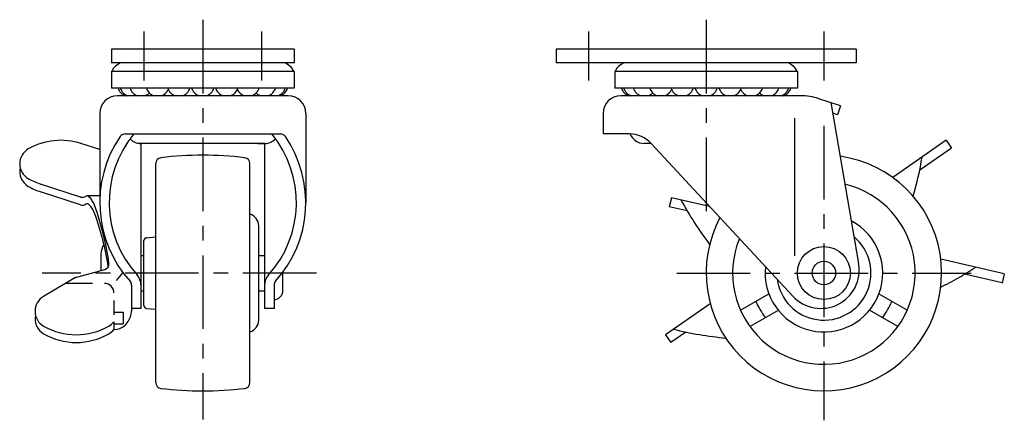
# Model space of a CAD drawing. Extents: x 10 to 365, y 10 to 259.
# Drawn here: x 198 to 365, y 113 to 181 of the extents above; entities that cross this region are included whole.
import ezdxf

# ---------------------------------------------------------------- set-up
doc = ezdxf.new("R2010")
doc.units = 0
doc.header["$LTSCALE"] = 20
doc.header["$MEASUREMENT"] = 0
doc.linetypes.add('CENTER', pattern=[2, 1.25, -0.25, 0.25, -0.25])
doc.linetypes.add('PHANTOM', pattern=[2.5, 1.25, -0.25, 0.25, -0.25, 0.25, -0.25])
for name, color, linetype in [('1', 7, 'CONTINUOUS'), ('4', 1, 'CENTER'), ('5', 6, 'PHANTOM')]:
    doc.layers.add(name, color=color, linetype=linetype)

msp = doc.modelspace()

# ---------------------------------------------------------------- linework, layer by layer
at = {"layer": '1', "linetype": 'Continuous'}
for p, q in [((244.553786, 176.344941), (213.553786, 176.344941)), ((213.553786, 176.344941), (213.553786, 174.044942)), ((244.553786, 176.344941), (244.553786, 174.044942)), ((340.053786, 176.344941), (289.053786, 176.344941)), ((289.053786, 176.344941), (289.053786, 174.044942)), ((340.053786, 176.344941), (340.053786, 174.044942)), ((244.553786, 174.044942), (213.553786, 174.044942)), ((340.053786, 174.044942), (289.053786, 174.044942)), ((244.553786, 172.544942), (213.553786, 172.544942)), ((213.553786, 172.544942), (213.553786, 169.744942)), ((244.553786, 172.544942), (244.553786, 169.744942)), ((330.053786, 172.544942), (299.053786, 172.544942)), ((299.053786, 172.544942), (299.053786, 169.744942)), ((330.053786, 172.544942), (330.053786, 169.744942)), ((244.553786, 169.744942), (213.553786, 169.744942)), ((330.053786, 169.744942), (299.053786, 169.744942)), ((243.553786, 168.444942), (214.553786, 168.444942)), ((330.560168, 168.444942), (300.053786, 168.444942)), ((337.353785, 166.730253), (333.701493, 167.938731)), ((335.745299, 167.262472), (340.459086, 139.950429)), ((337.353785, 166.730253), (336.851174, 165.211246)), ((211.553786, 165.444942), (211.553786, 150.293351)), ((246.553786, 165.444942), (246.553786, 150.293343)), ((297.053786, 165.444941), (297.053786, 161.944939)), ((329.553786, 164.609719), (329.553786, 141.271222)), ((336.851174, 165.211246), (336.053786, 165.475087)), ((215.844122, 161.944939), (242.263451, 161.944939)), ((301.553786, 161.944939), (297.053786, 161.944939)), ((355.334671, 160.869442), (346.238852, 154.576369)), ((355.334664, 160.869457), (356.249993, 159.546474)), ((211.553786, 159.323742), (208.343711, 160.343787)), ((239.553786, 160.344941), (217.974782, 160.344941)), ((218.553786, 160.344941), (218.553786, 132.344941)), ((238.387728, 160.344941), (239.604296, 160.344941)), ((239.553786, 160.344941), (239.553786, 132.344941)), ((305.219844, 160.344941), (304.003276, 160.344941)), ((329.290581, 134.422059), (305.215054, 160.3501)), ((356.245011, 159.553677), (350.836372, 155.811627)), ((221.053786, 119.761666), (221.053786, 156.928216)), ((237.053786, 119.761666), (237.053786, 156.928216)), ((208.288688, 151.240256), (201.488838, 153.453833)), ((208.288673, 149.92446), (201.488823, 152.138038)), ((211.553786, 151.427482), (209.3787, 151.427482)), ((238.553786, 130.344941), (238.553786, 146.344941)), ((219.053786, 132.844941), (219.053786, 143.844941)), ((219.505645, 144.342619), (221.053786, 144.492375)), ((211.753788, 141.547742), (211.753787, 138.763295)), ((218.553786, 141.344941), (219.053786, 141.344941)), ((238.553786, 141.344941), (239.553786, 141.344941)), ((207.457664, 137.574714), (212.387886, 138.938727)), ((207.457664, 137.574714), (201.986381, 134.34928)), ((215.470547, 138.4416), (214.337791, 137.047385)), ((242.653784, 135.344941), (242.653784, 138.464218)), ((210.324989, 136.574714), (205.788749, 136.574714)), ((216.953788, 136.277492), (216.953788, 132.344941)), ((216.953788, 136.277492), (216.953788, 131.926368)), ((241.153784, 136.277492), (241.153784, 132.344941)), ((218.553786, 135.344941), (219.053786, 135.344941)), ((238.553786, 135.344941), (239.553786, 135.344941)), ((241.153784, 133.844941), (241.153784, 133.844941)), ((320.402098, 132.021984), (325.205102, 134.794998)), ((348.705471, 132.021978), (343.964983, 134.758901)), ((213.953758, 133.68537), (213.953758, 131.231398)), ((218.553786, 132.344941), (216.953788, 132.344941)), ((219.505645, 132.347264), (221.053786, 132.197508)), ((241.153784, 132.344941), (239.553786, 132.344941)), ((315.244902, 133.132746), (307.637635, 127.869533)), ((213.953758, 131.686927), (215.553749, 131.686927)), ((215.553749, 131.686927), (215.553749, 129.692611)), ((322.002097, 129.250705), (326.742586, 131.987626)), ((347.105472, 129.250699), (342.30247, 132.023715)), ((213.953758, 130.078116), (213.953758, 128.76052)), ((213.953758, 129.692611), (215.553749, 129.692611)), ((216.282157, 130.034621), (215.796531, 129.436911)), ((307.637604, 127.869549), (308.551667, 126.548397)), ((311.111543, 128.327412), (308.547974, 126.553768))]:
    msp.add_line(p, q, dxfattribs=at)
for radius in [4.5, 2]:
    msp.add_circle((334.553786, 138.344941), radius, dxfattribs=at)
for centre, radius, start, end in [((216.097716, 171.375152), 2.8, 107.542027, 155.305396), ((242.009856, 171.375152), 2.8, 24.69464, 72.45801), ((301.597716, 171.375152), 2.8, 107.542027, 155.305396), ((327.509854, 171.375152), 2.8, 24.69464, 72.45801), ((216.553786, 170.329442), 1.9845, 197.12953, 251.73371), ((216.936278, 170.329442), 1.9845, 197.12952, 251.73371), ((218.589202, 170.329442), 1.9845, 197.12953, 251.73371), ((221.376128, 170.329442), 1.9845, 197.12953, 251.73371), ((221.376128, 170.329442), 1.9845, 288.26631, 335.75465), ((224.99504, 170.329442), 1.9845, 197.12953, 251.73371), ((224.99504, 170.329442), 1.9845, 288.26631, 342.87049), ((229.053786, 170.329442), 1.9845, 197.12953, 251.73371), ((229.053786, 170.329442), 1.9845, 288.26631, 342.87049), ((233.112532, 170.329442), 1.9845, 197.12952, 251.73371), ((233.112532, 170.329442), 1.9845, 288.26631, 342.87049), ((236.731444, 170.329442), 1.9845, 204.24536, 251.73371), ((236.731444, 170.329442), 1.9845, 288.26631, 342.87049), ((239.51837, 170.329442), 1.9845, 288.26631, 342.87049), ((241.171294, 170.329442), 1.9845, 288.26631, 342.87049), ((241.553786, 170.329442), 1.9845, 288.26631, 342.87049), ((302.053786, 170.329442), 1.9845, 197.12953, 251.7336), ((302.436282, 170.329442), 1.9845, 197.12952, 251.7336), ((304.089205, 170.329442), 1.9845, 197.12953, 251.7336), ((306.876128, 170.329442), 1.9845, 197.12953, 251.7336), ((306.876128, 170.329442), 1.9845, 288.26641, 335.75465), ((310.495043, 170.329442), 1.9845, 197.12953, 251.7336), ((310.495043, 170.329442), 1.9845, 288.26641, 342.87049), ((314.553786, 170.329442), 1.9845, 197.12953, 251.7336), ((314.553786, 170.329442), 1.9845, 288.26641, 342.87049), ((318.612529, 170.329442), 1.9845, 197.12952, 251.7336), ((318.612529, 170.329442), 1.9845, 288.26641, 342.87049), ((322.231444, 170.329442), 1.9845, 204.24536, 251.7336), ((322.231444, 170.329442), 1.9845, 288.26637, 342.87049), ((325.018367, 170.329442), 1.9845, 288.26637, 342.87049), ((326.67129, 170.329442), 1.9845, 288.26637, 342.87049), ((327.053786, 170.329442), 1.9845, 288.26637, 342.87049), ((214.553786, 165.444942), 3, 90, 180), ((218.589202, 170.329442), 1.9845, 288.26631, 314.60158), ((239.51837, 170.329442), 1.9845, 225.39844, 251.73371), ((243.553786, 165.444942), 3, 0, 90), ((300.053786, 165.444941), 3, 90.000018, 180), ((304.089205, 170.329442), 1.9845, 288.26641, 314.60158), ((325.018367, 170.329442), 1.9845, 225.39844, 251.73365), ((330.560168, 158.444939), 10, 71.69153, 90.000018), ((204.953788, 149.675742), 11.1937, 72.126039, 119.638031), ((231.441613, 150.29279), 19.887827, 145.669272, 222.142689), ((231.441613, 150.29279), 18.287827, 140.420127, 222.142681), ((215.844122, 160.944939), 1, 90, 145.669272), ((218.503276, 162.844941), 2.5, 223.809477, 269.99998), ((239.604296, 162.844941), 2.5, 270.00002, 316.190523), ((226.665959, 150.29279), 18.287827, 317.857319, 39.579873), ((226.665959, 150.29279), 19.887827, 317.857311, 34.330728), ((242.263451, 160.944939), 1, 34.330728, 90), ((301.553786, 156.944939), 5, 42.87827, 90.000018), ((304.003276, 162.844941), 2.5, 201.10025, 269.99998), ((200.851036, 156.886741), 2.89725, 119.638031, 240.361979), ((222.053786, 156.928216), 1, 96.813949, 180.00002), ((229.053786, 98.344941), 60, 83.184833, 96.813929), ((236.053786, 156.928216), 1, 0.000055, 83.186124), ((334.553786, 138.344941), 20, 151.923195, 82.057151), ((301.856278, 165.859035), 50, 343.175855, 350.999548), ((200.851036, 155.57096), 2.89725, 166.875127, 240.361979), ((204.953788, 164.097739), 11.1937, 240.361983, 252.126041), ((204.953788, 162.781974), 11.1937, 240.361983, 252.126041), ((334.553786, 138.344941), 15.5, 157.778804, 76.64762), ((208.594719, 152.192267), 1, 252.179549, 302.854693), ((209.394813, 150.949103), 0.47839, 46.437783, 122.616458), ((207.119331, 148.556449), 3.780292, 19.768926, 46.437783), ((208.594719, 150.876487), 1, 252.179549, 302.854693), ((209.394813, 149.633323), 0.47839, 46.437783, 122.616458), ((207.119331, 147.240668), 3.780292, 19.768926, 46.437783), ((163.764167, 132.974189), 49.850643, 8.17716, 19.768926), ((163.764167, 131.658408), 49.850643, 8.97371, 19.768926), ((236.469093, 146.343922), 2.084693, 0.028025, 73.71177), ((334.553786, 138.344941), 10, 173.617572, 62.258221), ((219.553786, 143.844941), 0.5, 95.525243, 180.00002), ((334.553786, 138.344941), 8, 187.542105, 50.192063), ((214.553787, 141.544941), 2.8, 144.685735, 180), ((212.121193, 139.902686), 1, 285.464871, 9.386042), ((334.053786, 138.844941), 6.5, 222.87831, 9.7922), ((215.953786, 136.277494), 2.6, 0, 42.142681), ((242.153786, 136.277494), 2.6, 137.857319, 180), ((212.353752, 134.974715), 1.6, 0.000003, 90.000003), ((215.953788, 136.277492), 1, 0, 42.142689), ((242.153784, 136.277492), 1, 137.857311, 180), ((203.457801, 131.85234), 2.89725, 120.512568, 240.361979), ((241.153784, 135.344941), 1.5, 270, 0), ((219.553786, 132.844941), 0.5, 179.99998, 264.47476), ((334.553786, 138.344941), 12.5, 202.64599, 217.35407), ((334.553786, 138.344941), 12.5, 322.64599, 337.35407), ((203.457801, 130.536567), 2.89725, 166.875127, 240.361979), ((213.953788, 131.926368), 3, 320.907156, 0.000003), ((207.560554, 139.063346), 11.1937, 240.361983, 299.638019), ((211.663292, 131.85234), 2.89725, 299.638019, 322.238001), ((214.050865, 131.351363), 2.590846, 268.947336, 312.359929), ((236.469093, 130.345961), 2.084693, 286.28823, 359.971975), ((323.436447, 187.047909), 60, 256.075981, 264.682661), ((207.560554, 137.747565), 11.1937, 240.361983, 299.638019), ((211.663292, 130.536567), 2.89725, 299.638019, 322.238001), ((222.053786, 119.761666), 1, 179.99998, 263.18604), ((229.053786, 178.344941), 60, 263.18607, 276.815167), ((236.053786, 119.761666), 1, 276.81388, 359.99995)]:
    msp.add_arc(centre, radius, start, end, dxfattribs=at)
at = {"layer": '4', "linetype": 'CENTER', "ltscale": 0.5}
for p, q in [((229.053786, 181.344941), (229.053786, 113.462823)), ((314.553786, 181.344941), (314.553786, 147.292741)), ((334.553786, 163.344941), (334.553786, 113.344941)), ((248.353781, 138.344941), (201.753787, 138.344941)), ((309.553786, 138.344941), (359.553786, 138.344941))]:
    msp.add_line(p, q, dxfattribs=at)
at = {"layer": '4', "linetype": 'CENTER'}
for p, q in [((219.053786, 179.344941), (219.053786, 171.044942)), ((239.053786, 179.344941), (239.053786, 171.044942)), ((294.553786, 179.344941), (294.553786, 171.044942)), ((334.553786, 179.344941), (334.553786, 171.044942))]:
    msp.add_line(p, q, dxfattribs=at)
at = {"layer": '5', "linetype": 'PHANTOM'}
for p, q in [((308.65602, 151.132452), (308.298294, 149.566251)), ((315.151811, 149.64875), (308.656029, 151.132419)), ((311.338821, 148.878462), (308.299764, 149.572601)), ((365.199864, 138.217463), (354.416965, 140.680347)), ((364.843598, 136.657646), (358.431769, 138.122145)), ((365.19987, 138.217479), (364.841647, 136.649108))]:
    msp.add_line(p, q, dxfattribs=at)
for centre, radius, start, end in [((362.982169, 179.422932), 60, 208.531981, 217.138661), ((332.781976, 181.041699), 50, 295.631855, 303.455548)]:
    msp.add_arc(centre, radius, start, end, dxfattribs=at)

doc.saveas('drawing.dxf')
